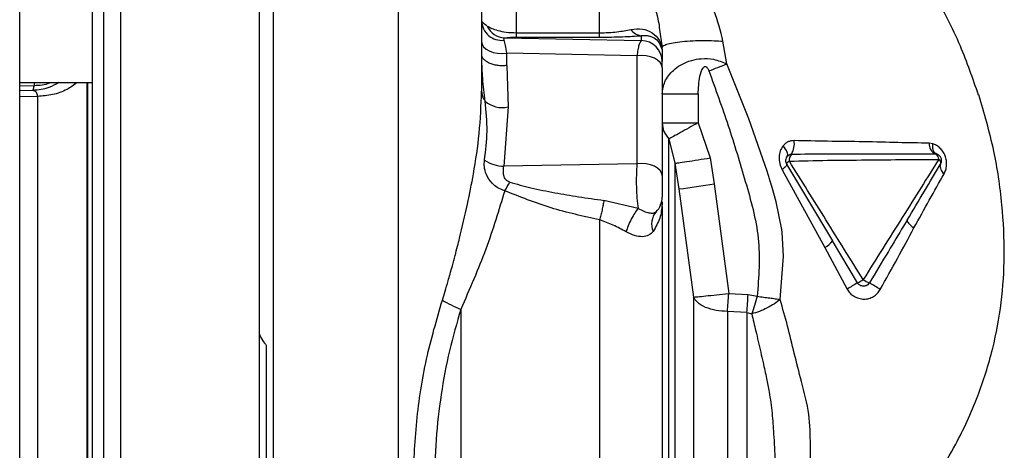
# Paper-space layout 'Blatt3' of a CAD drawing. Units: millimetres. Extents: x 0 to 420, y 0 to 297.
# Drawn here: x 146 to 153, y 192 to 195 of the extents above; entities that cross this region are included whole.
import ezdxf

# ---------------------------------------------------------------- set-up
doc = ezdxf.new("R2010")
doc.units = ezdxf.units.MM

psp = doc.layouts.new('Blatt3')

# ---------------------------------------------------------------- linework, layer by layer
at = {"color": 7, "linetype": 'Continuous', "lineweight": 30}
for p, q in [((145.909, 164.0458), (145.909, 240.1458)), ((147.734, 194.7477), (147.734, 188.3439)), ((148.634, 194.7477), (148.634, 188.3439)), ((149.234, 194.6752), (149.234, 194.0953)), ((149.484, 194.5158), (150.084, 194.5159)), ((150.5191, 194.5067), (150.534, 194.4104)), ((149.4003, 194.4785), (150.384, 194.4592)), ((149.484, 194.4843), (150.084, 194.4843)), ((150.384, 194.4949), (150.384, 194.4592)), ((150.9994, 194.2916), (150.972, 194.4546)), ((150.3528, 194.3497), (149.4152, 194.3681)), ((149.4152, 194.28), (149.4152, 194.3681)), ((150.5335, 194.393), (150.534, 194.3828)), ((150.534, 194.4104), (150.5417, 194.4216)), ((150.534, 194.3828), (150.534, 194.3095)), ((150.3528, 194.3497), (150.3528, 193.5736)), ((149.4152, 194.28), (149.4256, 193.9825)), ((150.534, 194.2655), (150.534, 193.4894)), ((145.909, 194.1571), (146.434, 194.1571)), ((146.0142, 194.1571), (146.0142, 194.1371)), ((146.3961, 194.1571), (146.3961, 188.9345)), ((145.909, 194.1353), (146.0142, 194.1371)), ((146.0044, 194.101), (145.909, 194.0994)), ((146.0377, 194.0584), (145.909, 194.0561)), ((150.534, 194.0758), (150.7928, 194.0758)), ((150.7928, 194.0758), (150.7928, 193.8687)), ((149.4256, 193.9825), (149.3952, 193.5565)), ((150.7928, 193.8687), (150.8794, 193.6161)), ((150.5824, 193.7527), (150.6261, 193.577)), ((152.482, 193.7178), (152.4555, 193.7223)), ((150.8794, 193.6161), (150.9084, 193.43)), ((152.5004, 193.6452), (152.5104, 193.6436)), ((152.5077, 193.6443), (152.5035, 193.6467)), ((150.3528, 193.5736), (149.3952, 193.5565)), ((150.6261, 193.577), (150.6551, 193.3926)), ((151.3984, 193.5306), (151.7057, 192.9727)), ((151.4295, 193.5701), (151.7594, 193.0202)), ((150.6551, 193.3926), (150.7598, 192.6147)), ((150.9084, 193.43), (151.0131, 192.6415)), ((150.361, 193.2527), (150.1145, 193.3105)), ((150.5338, 193.295), (150.534, 193.3007)), ((150.5228, 193.2778), (150.5338, 193.295)), ((152.298, 193.1692), (152.2716, 193.1251)), ((151.9416, 192.7174), (151.7594, 193.0202)), ((151.7057, 192.9727), (151.8653, 192.6729)), ((151.0131, 192.6415), (151.1528, 192.6334)), ((151.1528, 192.6334), (151.2193, 192.6207)), ((151.144, 192.5054), (151.0043, 192.5127)), ((151.144, 192.5054), (151.144, 189.6951)), ((151.144, 192.5054), (151.1786, 192.4944))]:
    psp.add_line(p, q, dxfattribs=at)
at = {"color": 7, "linetype": 'Continuous', "lineweight": 30, "flags": 128}
for points in [[(149.234, 194.4523), (149.2377, 194.4333), (149.2486, 194.4152), (149.2662, 194.399), (149.2896, 194.3854), (149.3177, 194.3751), (149.349, 194.3686), (149.3821, 194.3662), (149.4152, 194.3681)], [(150.534, 194.2655), (150.5303, 194.2845), (150.5194, 194.3025), (150.5018, 194.3188), (150.4784, 194.3324), (150.4504, 194.3427), (150.419, 194.3492), (150.386, 194.3515), (150.3528, 194.3497)], [(151.3838, 192.5988), (151.4083, 192.9085), (151.398, 193.0806), (151.3956, 193.1002), (151.3953, 193.102), (151.3953, 193.1022), (151.3953, 193.1022), (151.3953, 193.1022), (151.3953, 193.1022), (151.3953, 193.1022), (151.3561, 193.2998), (151.3268, 193.4035), (151.3126, 193.4492), (151.3054, 193.4717), (151.3018, 193.4829), (151.3, 193.4885), (151.2991, 193.4913), (151.2986, 193.4926), (151.2984, 193.4933), (151.2983, 193.4937), (151.2982, 193.4939), (151.2982, 193.494), (151.2982, 193.494), (151.2982, 193.494), (151.2982, 193.494), (151.2982, 193.494), (151.2982, 193.494), (151.2982, 193.494), (151.2982, 193.494), (151.2973, 193.4969), (151.2897, 193.5199), (151.1589, 193.8959), (150.9994, 194.2916)], [(151.4346, 193.6286), (151.4375, 193.6339), (151.4385, 193.6407), (151.4373, 193.6489), (151.4343, 193.6582), (151.4292, 193.6685), (151.4225, 193.6794), (151.4141, 193.6907), (151.4043, 193.7021)], [(150.534, 193.4894), (150.5303, 193.5084), (150.5194, 193.5265), (150.5018, 193.5427), (150.4784, 193.5563), (150.4504, 193.5666), (150.419, 193.5731), (150.386, 193.5754), (150.3528, 193.5736)], [(151.4295, 193.5701), (151.4302, 193.5674), (151.4295, 193.5639), (151.4274, 193.5597), (151.424, 193.5549), (151.4193, 193.5494), (151.4134, 193.5435), (151.4064, 193.5372), (151.3984, 193.5306)], [(152.298, 193.1692), (152.2971, 193.1651), (152.2984, 193.1599), (152.3018, 193.1536), (152.3073, 193.1464), (152.3148, 193.1384), (152.324, 193.1299), (152.3348, 193.1211), (152.3468, 193.1123)]]:
    psp.add_lwpolyline(points, dxfattribs=at)
at = {"color": 7, "linetype": 'Continuous', "lineweight": 30}
for centre, radius, start, end in [((149.3801, 194.6071), 0.1462, 182.20724, 276.16692), ((149.407, 194.623), 0.1446, 203.90754, 267.36199), ((150.3955, 194.5992), 0.1049, 214.48035, 263.70916), ((150.3842, 194.3094), 0.1498, 0.07431, 90.07411), ((150.6286, 194.4004), 0.0954, 181.51408, 184.45426), ((144.9693, 209.7863), 16.6268, 290.78812, 291.26458), ((149.384, 194.1684), 0.1905, 229.39396, 282.63015), ((151.3349, 193.7196), 0.151, 329.68288, 7.92654), ((152.5415, 193.7208), 0.0861, 179.01435, 241.48402), ((149.3969, 193.8089), 0.2524, 235.87673, 269.62912), ((151.4656, 193.5571), 0.0384, 114.47505, 160.21407), ((151.5142, 193.6004), 0.0651, 138.77682, 187.41143), ((152.4815, 193.6056), 0.0439, 359.86937, 64.4249), ((152.5077, 193.5787), 0.0321, 344.40073, 56.49282), ((152.5985, 193.5532), 0.0622, 164.29248, 235.6773), ((148.9625, 193.6747), 0.528, 326.02624, 333.83893), ((148.3386, 209.949), 16.7177, 277.96492, 278.84234), ((150.3846, 193.3332), 0.1494, 315.31197, 359.98744), ((150.5928, 193.1403), 0.1345, 139.24548, 203.36067), ((150.6651, 193.288), 0.1315, 176.93929, 181.92162), ((151.6539, 193.0854), 0.124, 294.70532, 328.31742), ((151.5667, 193.4152), 0.7921, 298.2477, 301.60568), ((152.1354, 192.9773), 0.2822, 237.02589, 247.17931), ((152.9965, 190.8217), 2.1695, 119.09532, 121.42829), ((151.0818, 191.0285), 1.9347, 58.08295, 60.78855), ((144.8658, 192.9978), 6.2975, 355.51572, 356.68258)]:
    psp.add_arc(centre, radius, start, end, dxfattribs=at)
for points, knots in [([(152.8117, 194.0683), (152.7708, 194.1862), (152.6824, 194.4417), (152.4687, 194.8507), (152.1904, 195.2767), (151.8851, 195.682), (151.6402, 195.9918), (151.5104, 196.1714), (151.4649, 196.2343)], [0, 0, 0, 0, 0.1458794, 0.3158515, 0.5380978, 0.7407244, 0.9091865, 1, 1, 1, 1]), ([(150.972, 194.4546), (150.9536, 194.5281), (150.9157, 194.6791), (150.8067, 194.8895), (150.6661, 195.0845), (150.5453, 195.1879), (150.4855, 195.2391)], [0, 0, 0, 0, 0.238815, 0.491111, 0.747918, 1, 1, 1, 1]), ([(150.084, 194.5159), (150.084, 194.6211), (150.084, 194.8316), (150.084, 194.978), (150.084, 195.0512)], [0, 0, 0, 0, 0.499984, 1, 1, 1, 1]), ([(150.084, 195.0512), (150.1444, 195.0291), (150.2661, 194.9846), (150.4154, 194.8292), (150.5014, 194.6651), (150.5144, 194.5484), (150.5191, 194.5067)], [0, 0, 0, 0, 0.273809, 0.551792, 0.839947, 1, 1, 1, 1]), ([(146.4336, 188.3741), (146.4336, 188.9011), (146.4336, 189.9554), (146.4336, 191.5456), (146.4336, 193.136), (146.4336, 194.1903), (146.4336, 194.7175)], [0, 0, 0, 0, 0.249913, 0.5, 0.749999, 1, 1, 1, 1]), ([(149.484, 194.6715), (149.484, 194.6465), (149.484, 194.5964), (149.484, 194.5427), (149.484, 194.5158)], [0, 0, 0, 0, 0.4999929, 1, 1, 1, 1]), ([(149.234, 194.6015), (149.2349, 194.5991), (149.2369, 194.5939), (149.2615, 194.5747), (149.2748, 194.5644)], [0, 0, 0, 0, 0.45907, 1, 1, 1, 1]), ([(149.2748, 194.5644), (149.2849, 194.5586), (149.3059, 194.5465), (149.3517, 194.5312), (149.4117, 194.5186), (149.4591, 194.5168), (149.484, 194.5159)], [0, 0, 0, 0, 0.216678, 0.450315, 0.71056, 1, 1, 1, 1]), ([(150.084, 194.5158), (150.1056, 194.5162), (150.1493, 194.5169), (150.2321, 194.5242), (150.278, 194.5335), (150.309, 194.5398)], [0, 0, 0, 0, 0.239126, 0.484476, 1, 1, 1, 1]), ([(150.084, 194.4843), (150.084, 194.4865), (150.084, 194.491), (150.084, 194.5076), (150.084, 194.5159)], [0, 0, 0, 0, 0.500033, 1, 1, 1, 1]), ([(150.309, 194.5398), (150.3371, 194.5431), (150.3925, 194.5496), (150.4653, 194.5183), (150.5177, 194.465), (150.5281, 194.4203), (150.5333, 194.3979)], [0, 0, 0, 0, 0.257637, 0.508084, 0.754579, 1, 1, 1, 1]), ([(149.4003, 194.4785), (149.3982, 194.4779), (149.3941, 194.4768), (149.3922, 194.472), (149.3944, 194.4659), (149.3958, 194.4618)], [0, 0, 0, 0, 0.245242, 0.493009, 1, 1, 1, 1]), ([(149.4152, 194.3681), (149.4125, 194.3883), (149.4069, 194.4288), (149.3995, 194.4507), (149.3958, 194.4618)], [0, 0, 0, 0, 0.49652, 1, 1, 1, 1]), ([(149.4003, 194.4785), (149.4089, 194.4799), (149.4217, 194.4819), (149.4498, 194.4836), (149.4688, 194.4842), (149.479, 194.4843), (149.484, 194.4843)], [0, 0, 0, 0, 0.499343, 0.749349, 0.877305, 1, 1, 1, 1]), ([(150.084, 194.4843), (150.1127, 194.4845), (150.1699, 194.4848), (150.2781, 194.4879), (150.3417, 194.4921), (150.384, 194.4949)], [0, 0, 0, 0, 0.2502473, 0.5007215, 1, 1, 1, 1]), ([(150.384, 194.4592), (150.3811, 194.4566), (150.3751, 194.4515), (150.3666, 194.4281), (150.3589, 194.3949), (150.3549, 194.3648), (150.3528, 194.3497)], [0, 0, 0, 0, 0.248413, 0.497538, 0.748024, 1, 1, 1, 1]), ([(150.384, 194.4949), (150.3851, 194.4951), (150.3881, 194.4955), (150.3975, 194.4966), (150.4152, 194.4971), (150.4484, 194.4929), (150.5069, 194.4676), (150.5229, 194.4229), (150.5335, 194.393)], [0, 0, 0, 0, 0.0144177, 0.0399883, 0.124579, 0.2491744, 0.498732, 1, 1, 1, 1]), ([(150.5417, 194.4216), (150.5491, 194.4255), (150.5644, 194.4338), (150.6117, 194.4447), (150.676, 194.4535), (150.7529, 194.459), (150.8326, 194.4608), (150.9075, 194.4593), (150.9513, 194.4562), (150.972, 194.4546)], [0, 0, 0, 0, 0.137219, 0.28469, 0.437878, 0.591065, 0.738536, 0.875754, 1, 1, 1, 1]), ([(150.5333, 194.3979), (150.5335, 194.3954), (150.5339, 194.3903), (150.534, 194.3853), (150.534, 194.3828)], [0, 0, 0, 0, 0.502481, 1, 1, 1, 1]), ([(149.26, 194.0238), (149.2534, 194.0783), (149.2414, 194.1779), (149.2375, 194.2822), (149.2357, 194.3294)], [0, 0, 0, 0, 0.5478356, 1, 1, 1, 1]), ([(149.4152, 194.28), (149.4042, 194.2791), (149.3821, 194.2772), (149.3487, 194.2799), (149.3171, 194.2864), (149.2889, 194.2968), (149.2651, 194.3105), (149.248, 194.3269), (149.2386, 194.3398), (149.2373, 194.3472), (149.2371, 194.3482)], [0, 0, 0, 0, 0.1396829, 0.2793658, 0.4190487, 0.5587316, 0.6984145, 0.8380974, 0.9777803, 1, 1, 1, 1]), ([(150.534, 194.0758), (150.5379, 194.1057), (150.5458, 194.1663), (150.6003, 194.237), (150.6691, 194.2882), (150.7386, 194.3182), (150.8211, 194.3327), (150.9124, 194.329), (150.9686, 194.3048), (150.9994, 194.2916)], [0, 0, 0, 0, 0.182549, 0.370168, 0.476629, 0.611625, 0.71494, 0.843691, 1, 1, 1, 1]), ([(150.534, 194.2655), (150.534, 194.2716), (150.534, 194.2837), (150.534, 194.297), (150.534, 194.3064), (150.534, 194.3085), (150.534, 194.3095)], [0, 0, 0, 0, 0.250668, 0.499979, 0.748677, 1, 1, 1, 1]), ([(150.7928, 194.0758), (150.7953, 194.118), (150.7992, 194.1813), (150.8169, 194.2479), (150.8333, 194.2689), (150.8388, 194.2729), (150.8437, 194.2741), (150.8477, 194.2737), (150.8514, 194.272), (150.857, 194.2675), (150.864, 194.2575), (150.868, 194.2476), (150.8704, 194.242)], [0, 0, 0, 0, 0.500429, 0.749934, 0.785033, 0.812425, 0.828077, 0.843654, 0.858754, 0.874895, 0.927667, 1, 1, 1, 1]), ([(150.8704, 194.242), (150.9182, 194.1107), (151.0138, 193.8481), (151.1333, 193.4481), (151.2496, 193.0411), (151.2294, 192.7608), (151.2193, 192.6207)], [0, 0, 0, 0, 0.250196, 0.500402, 0.750288, 1, 1, 1, 1]), ([(146.1897, 194.1571), (146.1665, 194.1439), (146.109, 194.1114), (146.0434, 194.1049), (146.0044, 194.101)], [0, 0, 0, 0, 0.404824, 1, 1, 1, 1]), ([(146.0142, 194.1371), (146.0525, 194.139), (146.0923, 194.141), (146.1272, 194.1565), (146.1285, 194.1571)], [0, 0, 0, 0, 0.963412, 1, 1, 1, 1]), ([(146.321, 194.1571), (146.2979, 194.1397), (146.2476, 194.1019), (146.1481, 194.0669), (146.074, 194.0612), (146.0377, 194.0584)], [0, 0, 0, 0, 0.30185, 0.65782, 1, 1, 1, 1]), ([(146.3932, 194.1571), (146.3932, 194.0981), (146.3932, 193.9543), (146.3932, 193.6907), (146.3932, 193.3754), (146.3932, 193.0366), (146.3932, 192.6801), (146.3932, 192.3097), (146.3932, 191.9301), (146.3932, 191.5458), (146.3932, 191.1615), (146.3932, 190.7818), (146.3932, 190.4114), (146.3932, 190.0549), (146.3932, 189.7162), (146.3932, 189.4009), (146.3932, 189.1373), (146.3932, 188.9934), (146.3932, 188.9345)], [0, 0, 0, 0, 0.045097, 0.110084, 0.17507, 0.240057, 0.305043, 0.37003, 0.435016, 0.500002, 0.564989, 0.629975, 0.694962, 0.759948, 0.824935, 0.889921, 0.954908, 1, 1, 1, 1]), ([(146.0044, 194.101), (146.0061, 194.1044), (146.0094, 194.1112), (146.0126, 194.1285), (146.0142, 194.1371)], [0, 0, 0, 0, 0.4999982, 1, 1, 1, 1]), ([(146.0377, 194.0584), (146.0373, 194.0638), (146.0366, 194.0748), (146.0278, 194.092), (146.0138, 194.0974), (146.0044, 194.101)], [0, 0, 0, 0, 0.238218, 0.481571, 1, 1, 1, 1]), ([(148.9517, 192.5937), (148.9582, 192.6147), (148.9725, 192.6611), (148.9908, 192.7233), (149.0083, 192.7846), (149.0251, 192.845), (149.0431, 192.9118), (149.0603, 192.9778), (149.0915, 193.1011), (149.1323, 193.2754), (149.1816, 193.5273), (149.2233, 193.8007), (149.2304, 193.9949), (149.234, 194.0953)], [0, 0, 0, 0, 0.040719, 0.090221, 0.120632, 0.159691, 0.20758, 0.250682, 0.288314, 0.448644, 0.593076, 0.789696, 1, 1, 1, 1]), ([(149.234, 194.0953), (149.2351, 194.0833), (149.2373, 194.0585), (149.2522, 194.0356), (149.26, 194.0238)], [0, 0, 0, 0, 0.483543, 1, 1, 1, 1]), ([(149.2553, 193.6), (149.264, 193.6691), (149.2816, 193.8077), (149.2672, 193.9516), (149.26, 194.0238)], [0, 0, 0, 0, 0.498734, 1, 1, 1, 1]), ([(152.5217, 191.3436), (152.5639, 191.4125), (152.6639, 191.5753), (152.8042, 191.8796), (152.916, 192.2264), (152.9825, 192.577), (153.0026, 192.9331), (152.9842, 193.3041), (152.9251, 193.6908), (152.8529, 193.9376), (152.8143, 194.0698)], [0, 0, 0, 0, 0.102323, 0.241718, 0.360756, 0.465251, 0.571809, 0.693226, 0.835742, 1, 1, 1, 1]), ([(150.534, 193.8671), (150.5377, 193.8671), (150.5432, 193.8671), (150.5761, 193.8673), (150.6169, 193.8675), (150.6718, 193.8679), (150.7359, 193.8683), (150.7733, 193.8686), (150.7928, 193.8687)], [0, 0, 0, 0, 0.244206, 0.370769, 0.499909, 0.720205, 0.854753, 1, 1, 1, 1]), ([(150.534, 193.8671), (150.5362, 193.8465), (150.5405, 193.8053), (150.5685, 193.7702), (150.5824, 193.7527)], [0, 0, 0, 0, 0.500031, 1, 1, 1, 1]), ([(150.7928, 193.8687), (150.771, 193.8564), (150.7263, 193.8313), (150.6643, 193.7967), (150.6126, 193.7684), (150.5923, 193.7579), (150.5824, 193.7527)], [0, 0, 0, 0, 0.24422, 0.500265, 0.756167, 1, 1, 1, 1]), ([(150.5824, 190.6562), (150.5824, 190.7945), (150.5824, 191.071), (150.5824, 191.5026), (150.5824, 191.9337), (150.5824, 192.356), (150.5824, 192.7592), (150.5824, 193.1328), (150.5824, 193.4725), (150.5824, 193.6593), (150.5824, 193.7527)], [0, 0, 0, 0, 0.125016, 0.250027, 0.375012, 0.50001, 0.625011, 0.750006, 0.875007, 1, 1, 1, 1]), ([(151.4845, 193.7404), (151.4767, 193.74), (151.4611, 193.7391), (151.4393, 193.7313), (151.4196, 193.7193), (151.4094, 193.7078), (151.4043, 193.7021)], [0, 0, 0, 0, 0.252556, 0.501545, 0.749675, 1, 1, 1, 1]), ([(152.4555, 193.7223), (152.3822, 193.7233), (152.2364, 193.7254), (151.9833, 193.7329), (151.7292, 193.7346), (151.5645, 193.7385), (151.4845, 193.7404)], [0, 0, 0, 0, 0.250733, 0.499157, 0.75697, 1, 1, 1, 1]), ([(151.4043, 193.7021), (151.3969, 193.6904), (151.3817, 193.6667), (151.3739, 193.622), (151.378, 193.5741), (151.3916, 193.5452), (151.3984, 193.5306)], [0, 0, 0, 0, 0.235828, 0.482055, 0.738828, 1, 1, 1, 1]), ([(152.5104, 193.6436), (152.5062, 193.6456), (152.4973, 193.6497), (152.4874, 193.6654), (152.4811, 193.6883), (152.4817, 193.7079), (152.482, 193.7178)], [0, 0, 0, 0, 0.220803, 0.4677976, 0.7319913, 1, 1, 1, 1]), ([(152.5634, 193.5019), (152.5678, 193.5111), (152.5768, 193.5295), (152.5829, 193.562), (152.5821, 193.5967), (152.5732, 193.6314), (152.5567, 193.6626), (152.5349, 193.6879), (152.5096, 193.7069), (152.4912, 193.7142), (152.482, 193.7178)], [0, 0, 0, 0, 0.124583, 0.250204, 0.377056, 0.504422, 0.63036, 0.755302, 0.8782, 1, 1, 1, 1]), ([(149.4004, 193.3796), (149.3822, 193.3867), (149.349, 193.3997), (149.3017, 193.4391), (149.2676, 193.4904), (149.2511, 193.5515), (149.254, 193.5845), (149.2553, 193.6)], [0, 0, 0, 0, 0.200915, 0.366305, 0.622031, 0.823177, 1, 1, 1, 1]), ([(150.6261, 193.577), (150.6331, 193.578), (150.6477, 193.58), (150.7084, 193.5892), (150.7895, 193.6019), (150.8501, 193.6115), (150.8794, 193.6161)], [0, 0, 0, 0, 0.241392, 0.5, 0.758608, 1, 1, 1, 1]), ([(151.4346, 193.6286), (151.4388, 193.6325), (151.4474, 193.6406), (151.4592, 193.6424), (151.4653, 193.6433)], [0, 0, 0, 0, 0.48257, 1, 1, 1, 1]), ([(151.4497, 193.592), (151.5405, 193.5947), (151.7197, 193.6), (152.0068, 193.6008), (152.2861, 193.6046), (152.4457, 193.6052), (152.5254, 193.6055)], [0, 0, 0, 0, 0.253828, 0.500459, 0.750338, 1, 1, 1, 1]), ([(151.9818, 192.7405), (151.8922, 192.8843), (151.7134, 193.1712), (151.5374, 193.452), (151.4497, 193.592)], [0, 0, 0, 0, 0.501234, 1, 1, 1, 1]), ([(151.4653, 193.6433), (151.5503, 193.6442), (151.7227, 193.6459), (151.9968, 193.6455), (152.2679, 193.6457), (152.423, 193.6454), (152.5004, 193.6452)], [0, 0, 0, 0, 0.245025, 0.497426, 0.749134, 1, 1, 1, 1]), ([(152.5254, 193.6055), (152.4839, 193.5392), (152.4008, 193.4066), (152.2639, 193.1885), (152.1217, 192.9655), (152.0283, 192.8153), (151.9818, 192.7405)], [0, 0, 0, 0, 0.25062, 0.501173, 0.751636, 1, 1, 1, 1]), ([(152.5386, 193.5701), (152.5405, 193.5737), (152.544, 193.5808), (152.546, 193.5922), (152.5456, 193.603), (152.5429, 193.6134), (152.5382, 193.623), (152.5312, 193.6316), (152.522, 193.6391), (152.5143, 193.6421), (152.5104, 193.6436)], [0, 0, 0, 0, 0.135638, 0.260423, 0.378076, 0.49393, 0.610308, 0.730517, 0.859403, 1, 1, 1, 1]), ([(149.4364, 193.4419), (149.43, 193.4445), (149.4172, 193.4498), (149.4003, 193.469), (149.3875, 193.507), (149.3922, 193.5369), (149.3952, 193.5565)], [0, 0, 0, 0, 0.146883, 0.295597, 0.537863, 1, 1, 1, 1]), ([(150.3528, 193.5736), (150.3511, 193.5474), (150.3476, 193.4955), (150.3479, 193.4068), (150.352, 193.3207), (150.3579, 193.2759), (150.361, 193.2527)], [0, 0, 0, 0, 0.253219, 0.501262, 0.742108, 1, 1, 1, 1]), ([(150.6261, 193.577), (150.6261, 193.4876), (150.6261, 193.3086), (150.6261, 192.9924), (150.6261, 192.6494), (150.6261, 192.2828), (150.6261, 191.9012), (150.6261, 191.5984), (150.6261, 191.3827), (150.6261, 191.2535), (150.6261, 191.125), (150.6261, 190.9975), (150.6261, 190.8713), (150.6261, 190.666), (150.6261, 190.4011), (150.6261, 190.1033), (150.6261, 189.8304), (150.6261, 189.599), (150.6261, 189.4413), (150.6261, 189.3552), (150.6261, 189.2954), (150.6261, 189.219), (150.6261, 189.1376), (150.6261, 189.0322), (150.6261, 188.9255), (150.6261, 188.8837), (150.6261, 188.863)], [0, 0, 0, 0, 0.062471, 0.124941, 0.187413, 0.249884, 0.312356, 0.374827, 0.395667, 0.416507, 0.437347, 0.458187, 0.479026, 0.499866, 0.5611, 0.615662, 0.663549, 0.722832, 0.767097, 0.780598, 0.792394, 0.817406, 0.849089, 0.873775, 0.9375, 1, 1, 1, 1]), ([(152.298, 193.1692), (152.3401, 193.2392), (152.4242, 193.3793), (152.5005, 193.5065), (152.5386, 193.5701)], [0, 0, 0, 0, 0.500026, 1, 1, 1, 1]), ([(149.4364, 193.4419), (149.4872, 193.4279), (149.5941, 193.3984), (149.7603, 193.3655), (149.9355, 193.3354), (150.0536, 193.319), (150.1145, 193.3105)], [0, 0, 0, 0, 0.2310678, 0.486078, 0.7346816, 1, 1, 1, 1]), ([(150.534, 193.4894), (150.534, 193.4818), (150.534, 193.4665), (150.534, 193.4401), (150.534, 193.4134), (150.534, 193.3882), (150.534, 193.3662), (150.534, 193.349), (150.534, 193.337), (150.534, 193.3345), (150.534, 193.3332)], [0, 0, 0, 0, 0.124997, 0.249949, 0.374913, 0.499895, 0.624861, 0.749897, 0.874943, 1, 1, 1, 1]), ([(152.3468, 193.1123), (152.384, 193.18), (152.4585, 193.3157), (152.5284, 193.4398), (152.5634, 193.5019)], [0, 0, 0, 0, 0.499169, 1, 1, 1, 1]), ([(149.4004, 193.3796), (149.3585, 193.2403), (149.2745, 192.9609), (149.1476, 192.672), (149.084, 192.5271)], [0, 0, 0, 0, 0.498716, 1, 1, 1, 1]), ([(150.084, 193.1702), (149.9661, 193.1962), (149.7307, 193.2482), (149.5103, 193.3359), (149.4004, 193.3796)], [0, 0, 0, 0, 0.5010025, 1, 1, 1, 1]), ([(150.1145, 193.3105), (150.1127, 193.2996), (150.1091, 193.2774), (150.1016, 193.2405), (150.093, 193.2035), (150.087, 193.1811), (150.084, 193.1702)], [0, 0, 0, 0, 0.246061, 0.499999, 0.753938, 1, 1, 1, 1]), ([(150.534, 193.3007), (150.534, 193.2978), (150.534, 193.2922), (150.5338, 193.2865), (150.5337, 193.2836)], [0, 0, 0, 0, 0.499097, 1, 1, 1, 1]), ([(150.361, 193.2527), (150.353, 193.2424), (150.3366, 193.2209), (150.3113, 193.1761), (150.2888, 193.1278), (150.2791, 193.0983), (150.2744, 193.0841)], [0, 0, 0, 0, 0.24243, 0.499989, 0.757554, 1, 1, 1, 1]), ([(150.361, 193.2527), (150.375, 193.2455), (150.4035, 193.2307), (150.441, 193.2201), (150.4714, 193.2175), (150.4842, 193.2245), (150.4908, 193.2282)], [0, 0, 0, 0, 0.236089, 0.478758, 0.732518, 1, 1, 1, 1]), ([(150.5337, 193.2836), (150.5307, 193.2497), (150.5249, 193.1829), (150.4876, 193.1186), (150.4692, 193.087)], [0, 0, 0, 0, 0.507341, 1, 1, 1, 1]), ([(150.534, 193.2657), (150.534, 193.1405), (150.534, 192.8788), (150.534, 192.442), (150.534, 191.9764), (150.534, 191.4978), (150.534, 191.0162), (150.534, 190.54), (150.534, 190.0867), (150.534, 189.8067), (150.534, 189.6724)], [0, 0, 0, 0, 0.116863, 0.244457, 0.372057, 0.499655, 0.62726, 0.754874, 0.88248, 1, 1, 1, 1]), ([(150.084, 193.1702), (150.084, 193.039), (150.084, 192.7776), (150.084, 192.3631), (150.084, 191.9392), (150.084, 191.5077), (150.084, 191.0745), (150.084, 190.6445), (150.084, 190.2208), (150.084, 189.9491), (150.084, 189.8133)], [0, 0, 0, 0, 0.125845, 0.250816, 0.375889, 0.500982, 0.625837, 0.750605, 0.875324, 1, 1, 1, 1]), ([(150.2744, 193.0841), (150.244, 193.1011), (150.1831, 193.1352), (150.117, 193.1585), (150.084, 193.1702)], [0, 0, 0, 0, 0.500645, 1, 1, 1, 1]), ([(150.4692, 193.087), (150.4594, 193.0766), (150.4402, 193.0563), (150.3945, 193.0466), (150.3372, 193.0539), (150.2954, 193.074), (150.2744, 193.0841)], [0, 0, 0, 0, 0.267523, 0.518614, 0.759387, 1, 1, 1, 1]), ([(152.2716, 193.1251), (152.2354, 193.0649), (152.1544, 192.9298), (152.0717, 192.7929), (152.026, 192.7172)], [0, 0, 0, 0, 0.446554, 1, 1, 1, 1]), ([(152.1046, 192.6707), (152.1461, 192.7452), (152.2286, 192.8932), (152.3075, 193.0395), (152.3468, 193.1123)], [0, 0, 0, 0, 0.503018, 1, 1, 1, 1]), ([(151.8653, 192.6729), (151.8721, 192.6627), (151.8855, 192.6425), (151.915, 192.6194), (151.9497, 192.605), (151.9869, 192.5991), (152.0234, 192.6037), (152.0563, 192.618), (152.0848, 192.6405), (152.098, 192.6606), (152.1046, 192.6707)], [0, 0, 0, 0, 0.12512, 0.249129, 0.378951, 0.509197, 0.632639, 0.753628, 0.875796, 1, 1, 1, 1]), ([(152.026, 192.7172), (152.0225, 192.7125), (152.0183, 192.7069), (152.0124, 192.7026), (152.0112, 192.7018), (152.011, 192.7017), (152.011, 192.7017), (152.0108, 192.7016), (152.0098, 192.7009), (152.0051, 192.6981), (151.9962, 192.6946), (151.9836, 192.693), (151.9711, 192.6946), (151.9599, 192.6992), (151.9494, 192.7066), (151.9444, 192.7134), (151.9416, 192.7174)], [0, 0, 0, 0, 0.169765, 0.207615, 0.214177, 0.214194, 0.21426, 0.214788, 0.21901, 0.252362, 0.37819, 0.500061, 0.625053, 0.750008, 0.856945, 1, 1, 1, 1]), ([(148.9517, 189.927), (148.9115, 190.0668), (148.83, 190.35), (148.7612, 190.7997), (148.7374, 191.2595), (148.7598, 191.7194), (148.8283, 192.1698), (148.9109, 192.4535), (148.9517, 192.5937)], [0, 0, 0, 0, 0.163107, 0.330325, 0.50007, 0.669934, 0.836927, 1, 1, 1, 1]), ([(148.9517, 192.5937), (148.9721, 192.5816), (149.013, 192.5574), (149.0604, 192.5372), (149.084, 192.5271)], [0, 0, 0, 0, 0.500007, 1, 1, 1, 1]), ([(150.7598, 192.6147), (150.7598, 192.4637), (150.7598, 192.1616), (150.7598, 191.6547), (150.7598, 191.1458), (150.7598, 190.6598), (150.7598, 190.2262), (150.7598, 189.8734), (150.7598, 189.6116), (150.7598, 189.5357), (150.7598, 189.4977)], [0, 0, 0, 0, 0.125001, 0.250002, 0.375002, 0.500002, 0.625002, 0.750002, 0.875001, 1, 1, 1, 1]), ([(151.0043, 192.5127), (150.9768, 192.514), (150.9201, 192.5168), (150.8441, 192.5395), (150.7853, 192.5731), (150.7681, 192.6011), (150.7598, 192.6147)], [0, 0, 0, 0, 0.2426178, 0.4999987, 0.7573804, 1, 1, 1, 1]), ([(151.2193, 192.6207), (151.2123, 192.5984), (151.1983, 192.5538), (151.1852, 192.5142), (151.1786, 192.4944)], [0, 0, 0, 0, 0.499994, 1, 1, 1, 1]), ([(151.3838, 192.5988), (151.3704, 192.588), (151.343, 192.566), (151.2912, 192.5364), (151.2351, 192.5111), (151.1972, 192.4999), (151.1786, 192.4944)], [0, 0, 0, 0, 0.246145, 0.49998, 0.753825, 1, 1, 1, 1]), ([(151.2193, 192.6207), (151.2346, 192.6187), (151.2651, 192.6147), (151.3086, 192.6089), (151.3493, 192.6035), (151.3723, 192.6004), (151.3838, 192.5988)], [0, 0, 0, 0, 0.250906, 0.500069, 0.749197, 1, 1, 1, 1]), ([(151.5706, 190.4642), (151.5792, 190.5107), (151.5963, 190.6039), (151.5992, 190.8145), (151.6015, 191.0625), (151.6037, 191.3156), (151.6017, 191.554), (151.5983, 191.7795), (151.5386, 191.9976), (151.4859, 192.209), (151.4373, 192.4095), (151.4018, 192.5351), (151.3838, 192.5988)], [0, 0, 0, 0, 0.1192446, 0.2392258, 0.3600202, 0.4811768, 0.5642, 0.6541026, 0.7515896, 0.8353982, 0.9164761, 1, 1, 1, 1]), ([(149.084, 192.5271), (149.0558, 192.4285), (148.9989, 192.2298), (148.9386, 191.9142), (148.9032, 191.5895), (148.8884, 191.1504), (148.9198, 190.7123), (149, 190.29), (149.0562, 190.0916), (149.084, 189.9932)], [0, 0, 0, 0, 0.12228, 0.246421, 0.372539, 0.499782, 0.753081, 0.877513, 1, 1, 1, 1]), ([(149.084, 192.5271), (149.084, 192.3194), (149.084, 191.9038), (149.084, 191.2579), (149.084, 190.6132), (149.084, 190.1999), (149.084, 189.9932)], [0, 0, 0, 0, 0.249993, 0.499983, 0.750063, 1, 1, 1, 1]), ([(151.1786, 192.4944), (151.1886, 192.4538), (151.2103, 192.3654), (151.2376, 192.2467), (151.2635, 192.1319), (151.2844, 192.036), (151.3085, 191.9146), (151.3266, 191.7822), (151.3384, 191.6161), (151.3462, 191.4547), (151.3538, 191.3026), (151.359, 191.1867), (151.3638, 191.0825), (151.3681, 190.9925), (151.3725, 190.8997), (151.377, 190.8029), (151.3822, 190.683), (151.387, 190.5607), (151.3908, 190.4425), (151.3935, 190.3373), (151.3938, 190.2775), (151.394, 190.2464)], [0, 0, 0, 0, 0.054235, 0.117882, 0.148616, 0.195033, 0.233133, 0.292881, 0.350054, 0.426468, 0.480599, 0.529291, 0.565386, 0.607874, 0.641924, 0.684861, 0.736505, 0.808536, 0.86709, 0.930915, 1, 1, 1, 1]), ([(147.634, 192.3484), (147.6419, 192.3323), (147.656, 192.3038), (147.6755, 192.2786), (147.684, 192.2676)], [0, 0, 0, 0, 0.564982, 1, 1, 1, 1])]:
    psp.add_open_spline(points, degree=3, knots=knots, dxfattribs=at)
for points in [[(146.5136, 188.3622), (146.5136, 188.8914), (146.5136, 189.9496), (146.5136, 191.5458), (146.5136, 193.142), (146.5136, 194.2002), (146.5136, 194.7294)], [(146.6336, 194.7498), (146.6336, 194.2173), (146.6336, 193.1522), (146.6336, 191.5458), (146.6336, 189.9394), (146.6336, 188.8743), (146.6336, 188.3418)], [(147.6336, 194.7477), (147.6336, 194.2155), (147.6336, 193.1512), (147.6336, 191.5458), (147.6336, 189.9404), (147.6336, 188.8761), (147.6336, 188.3439)], [(147.634, 194.7457), (147.634, 194.3471), (147.634, 193.5501), (147.634, 192.749), (147.634, 192.3484)], [(149.484, 194.5158), (149.484, 194.5075), (149.484, 194.4909), (149.484, 194.4865), (149.484, 194.4843)], [(146.0377, 194.0584), (146.0377, 193.9794), (146.0377, 193.8215), (146.0377, 193.5489), (146.0377, 193.254), (146.0377, 192.9379), (146.0377, 192.605), (146.0377, 192.2591), (146.0377, 191.9046), (146.0377, 191.5458), (146.0377, 191.1869), (146.0377, 190.8324), (146.0377, 190.4866), (146.0377, 190.1537), (146.0377, 189.8375), (146.0377, 189.5427), (146.0377, 189.2701), (146.0377, 189.1122), (146.0377, 189.0332)], [(151.4346, 193.6286), (151.4316, 193.6244), (151.4254, 193.6159), (151.4218, 193.6003), (151.4226, 193.5843), (151.4272, 193.5748), (151.4295, 193.5701)], [(150.7598, 192.6147), (150.7681, 192.6155), (150.7847, 192.6171), (150.8455, 192.6235), (150.9241, 192.6319), (150.9834, 192.6383), (151.0131, 192.6416)], [(151.0043, 192.5127), (151.0059, 192.5329), (151.009, 192.5734), (151.0117, 192.6188), (151.0131, 192.6415)], [(151.0043, 192.5127), (151.0043, 192.3765), (151.0043, 192.1041), (151.0043, 191.6472), (151.0043, 191.1883), (151.0043, 190.7497), (151.0043, 190.3579), (151.0043, 190.0385), (151.0043, 189.8005), (151.0043, 189.7302), (151.0043, 189.6951)], [(147.684, 192.2676), (147.684, 192.027), (147.684, 191.5458), (147.684, 191.0646), (147.684, 190.824)]]:
    psp.add_open_spline(points, degree=3, dxfattribs=at)

doc.saveas('drawing.dxf')
